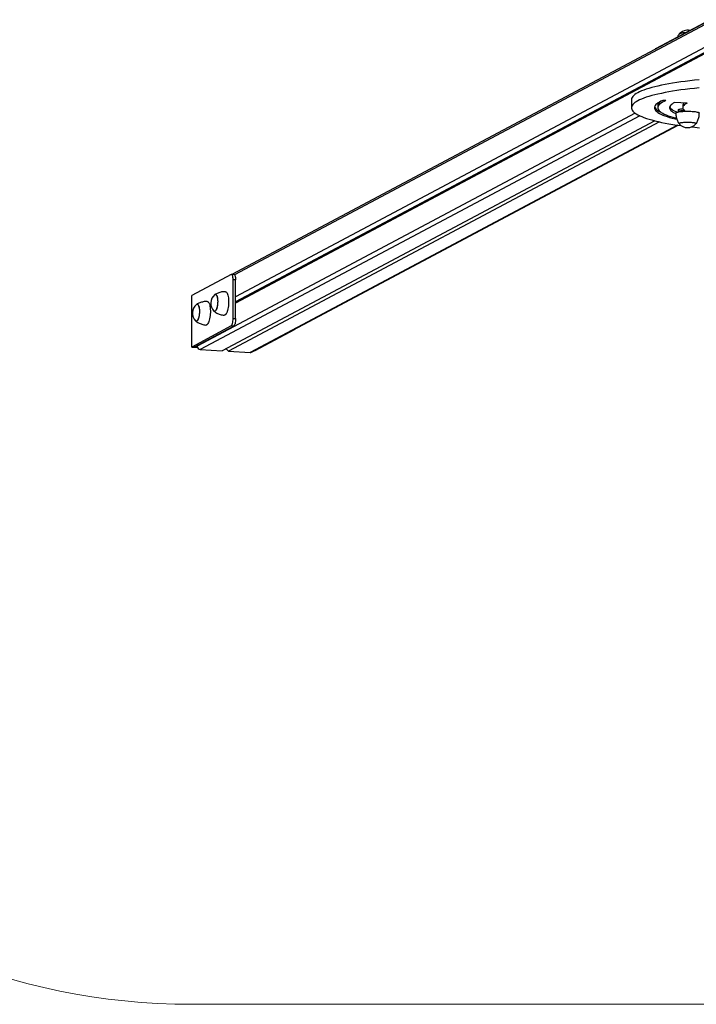
# Model space of a CAD drawing. Units: millimetres. Extents: x 0.32 to 6.72, y 0.36 to 6.21.
# Drawn here: x 2.39 to 3.42, y 0.36 to 1.86 of the extents above; entities that cross this region are included whole.
import ezdxf

# ---------------------------------------------------------------- set-up
doc = ezdxf.new("R2010")
doc.units = ezdxf.units.MM

msp = doc.modelspace()

# ---------------------------------------------------------------- linework, layer by layer
at = {"color": 7, "linetype": 'Continuous', "lineweight": 25}
for p, q in [((3.4354, 1.8606), (2.71, 1.4748)), ((3.4406, 1.8638), (3.357, 1.8194)), ((3.433, 1.822), (2.7158, 1.4405)), ((3.4377, 1.8168), (2.7158, 1.4328)), ((3.433, 1.8122), (2.7158, 1.4306)), ((3.3566, 1.8189), (3.3566, 1.8187)), ((3.3203, 1.7415), (3.3203, 1.7292)), ((3.3604, 1.7323), (3.3604, 1.7293)), ((3.3728, 1.7401), (3.3681, 1.7405)), ((3.4052, 1.7363), (3.3862, 1.7374)), ((3.3985, 1.7323), (3.3985, 1.7293)), ((3.3916, 1.7259), (3.3916, 1.723)), ((3.356, 1.7094), (2.6952, 1.3579)), ((3.3633, 1.7077), (2.7047, 1.3574)), ((2.7403, 1.356), (3.3918, 1.7026)), ((3.4189, 1.7051), (3.4188, 1.7048)), ((2.7089, 1.4746), (2.6487, 1.4426)), ((2.7132, 1.4746), (2.7094, 1.4748)), ((2.712, 1.4074), (2.712, 1.4664)), ((2.7158, 1.4662), (2.712, 1.4664)), ((2.7158, 1.4071), (2.7158, 1.4662)), ((2.6487, 1.3638), (2.6487, 1.4426)), ((2.712, 1.4074), (2.7158, 1.4071)), ((2.7089, 1.3959), (2.6487, 1.3638)), ((2.6537, 1.3643), (2.7127, 1.3956)), ((2.7127, 1.3956), (2.7089, 1.3959)), ((2.7456, 1.3583), (2.8058, 1.3904)), ((2.6487, 1.3638), (2.6574, 1.3633)), ((2.6572, 1.3641), (2.6537, 1.3643)), ((2.6571, 1.3661), (2.6571, 1.365)), ((2.6619, 1.3598), (2.6952, 1.3579)), ((2.7007, 1.3609), (2.7015, 1.3608)), ((2.7012, 1.3611), (2.7047, 1.3574)), ((2.7047, 1.3574), (2.738, 1.3555)), ((2.7448, 1.3584), (2.7456, 1.3583))]:
    msp.add_line(p, q, dxfattribs=at)
at = {"color": 8, "linetype": 'Continuous', "lineweight": 25}
for p, q in [((3.433, 1.8565), (2.7141, 1.4741)), ((3.357, 1.819), (3.357, 1.8194)), ((3.3261, 1.7209), (2.6571, 1.365)), ((3.3332, 1.7169), (2.6619, 1.3598)), ((3.3908, 1.7027), (2.738, 1.3555)), ((2.8058, 1.3904), (2.805, 1.3904))]:
    msp.add_line(p, q, dxfattribs=at)
at = {"color": 7, "linetype": 'Continuous', "lineweight": 18}
msp.add_line((4.3906, 0.3597), (2.6487, 0.3597), dxfattribs=at)
at = {"color": 7, "linetype": 'Continuous', "lineweight": 25, "flags": 128}
for points in [[(3.4029, 1.8438), (3.4017, 1.8437), (3.3997, 1.8435), (3.3979, 1.8433), (3.3964, 1.8431), (3.395, 1.8428), (3.394, 1.8425), (3.3933, 1.8421), (3.393, 1.8418)], [(3.4029, 1.8438), (3.4027, 1.8437), (3.4007, 1.8436), (3.3988, 1.8435), (3.3971, 1.8432), (3.3957, 1.8429), (3.3945, 1.8426), (3.3936, 1.8423), (3.3931, 1.8419), (3.3931, 1.8419)], [(3.357, 1.8194), (3.3566, 1.8191), (3.3566, 1.8189)], [(3.4237, 1.7719), (3.4165, 1.7712), (3.4094, 1.7704), (3.4025, 1.7696), (3.3959, 1.7687), (3.3894, 1.7678), (3.3832, 1.7668), (3.3772, 1.7658), (3.3715, 1.7647), (3.366, 1.7636), (3.3608, 1.7625), (3.3559, 1.7613), (3.3513, 1.7601), (3.347, 1.7588), (3.3429, 1.7576), (3.3392, 1.7563), (3.3358, 1.7549), (3.3327, 1.7536), (3.33, 1.7522), (3.3276, 1.7508), (3.3255, 1.7494), (3.3238, 1.748), (3.3224, 1.7465), (3.3214, 1.7451)], [(3.4237, 1.7596), (3.4165, 1.7589), (3.4094, 1.7581), (3.4025, 1.7573), (3.3959, 1.7564), (3.3894, 1.7555), (3.3832, 1.7545), (3.3772, 1.7535), (3.3715, 1.7524), (3.366, 1.7513), (3.3608, 1.7502), (3.3559, 1.749), (3.3513, 1.7478), (3.347, 1.7465), (3.3429, 1.7453), (3.3392, 1.744), (3.3358, 1.7426), (3.3327, 1.7413), (3.33, 1.7399), (3.3276, 1.7385), (3.3255, 1.7371), (3.3238, 1.7357), (3.3224, 1.7342), (3.3214, 1.7328), (3.3214, 1.7328)], [(3.3214, 1.7328), (3.3207, 1.7313), (3.3203, 1.7299), (3.3203, 1.7284), (3.3207, 1.727), (3.3214, 1.7255), (3.3225, 1.7241), (3.3239, 1.7227), (3.3256, 1.7212), (3.3277, 1.7198), (3.3302, 1.7184), (3.3329, 1.7171), (3.336, 1.7157), (3.3394, 1.7144), (3.3432, 1.7131), (3.3472, 1.7118), (3.3516, 1.7106), (3.3562, 1.7094), (3.3612, 1.7082), (3.3664, 1.707), (3.3718, 1.7059), (3.3776, 1.7049), (3.3836, 1.7039), (3.3898, 1.7029), (3.3962, 1.702)], [(3.3681, 1.7405), (3.3653, 1.7392), (3.3629, 1.7379), (3.3608, 1.7366), (3.359, 1.7353), (3.3576, 1.734), (3.3565, 1.7327), (3.3558, 1.7313), (3.3555, 1.73), (3.3555, 1.7287), (3.3558, 1.7273), (3.3565, 1.726), (3.3576, 1.7247), (3.359, 1.7233), (3.3608, 1.722), (3.3629, 1.7207), (3.3653, 1.7195), (3.3681, 1.7182), (3.3712, 1.717), (3.3746, 1.7158), (3.3784, 1.7146), (3.3824, 1.7135), (3.3868, 1.7123), (3.3894, 1.7117)], [(3.3556, 1.7308), (3.3558, 1.7303), (3.3565, 1.7289), (3.3576, 1.7276), (3.359, 1.7263), (3.3608, 1.725), (3.3629, 1.7237), (3.3653, 1.7224), (3.3654, 1.7223)], [(3.3728, 1.7401), (3.37, 1.7389), (3.3676, 1.7377), (3.3656, 1.7364), (3.3639, 1.7351), (3.3625, 1.7338), (3.3615, 1.7325), (3.3608, 1.7312), (3.3604, 1.7299), (3.3605, 1.7286), (3.3609, 1.7272), (3.3616, 1.7259), (3.3627, 1.7246), (3.3641, 1.7233), (3.3659, 1.7221), (3.368, 1.7208), (3.3704, 1.7196), (3.3732, 1.7183), (3.3763, 1.7171), (3.3797, 1.716), (3.3834, 1.7148), (3.3875, 1.7137), (3.389, 1.7133)], [(3.3654, 1.7393), (3.3639, 1.7381), (3.3625, 1.7368), (3.3615, 1.7355), (3.3608, 1.7341), (3.3604, 1.7328), (3.3604, 1.7323)], [(3.3862, 1.7374), (3.3841, 1.7362), (3.3823, 1.735), (3.3809, 1.7338), (3.3798, 1.7326), (3.379, 1.7313), (3.3786, 1.7301), (3.3786, 1.7289), (3.3789, 1.7276), (3.3795, 1.7264), (3.3805, 1.7252), (3.3819, 1.7239), (3.3836, 1.7227), (3.3856, 1.7215), (3.3879, 1.7204)], [(3.3788, 1.7308), (3.3789, 1.7306), (3.3795, 1.7293), (3.3805, 1.7281), (3.3819, 1.7269), (3.3836, 1.7257), (3.3856, 1.7245), (3.388, 1.7233), (3.3902, 1.7224)], [(3.4052, 1.7363), (3.4032, 1.7352), (3.4015, 1.734), (3.4002, 1.7329), (3.3993, 1.7317), (3.3987, 1.7305), (3.3985, 1.7294), (3.3987, 1.7282), (3.3992, 1.727), (3.4001, 1.7259), (3.4014, 1.7247)], [(3.3879, 1.7209), (3.3879, 1.721), (3.3882, 1.7214), (3.3888, 1.7219), (3.3897, 1.7223), (3.391, 1.7226), (3.3925, 1.723), (3.3943, 1.7233), (3.3964, 1.7235), (3.3986, 1.7237), (3.401, 1.7239), (3.4034, 1.724), (3.4059, 1.724)], [(3.3916, 1.7259), (3.3918, 1.7263), (3.3923, 1.7266), (3.3932, 1.7269), (3.3944, 1.7271), (3.3959, 1.7274), (3.3976, 1.7275), (3.3989, 1.7276)], [(3.4014, 1.7247), (3.3995, 1.7247), (3.3976, 1.7246), (3.3959, 1.7244), (3.3944, 1.7242), (3.3932, 1.7239), (3.3923, 1.7236), (3.3918, 1.7233), (3.3916, 1.723), (3.3916, 1.7228)], [(3.4059, 1.724), (3.4084, 1.724), (3.4109, 1.7239), (3.4132, 1.7237), (3.4155, 1.7235), (3.4175, 1.7233), (3.4193, 1.723), (3.4208, 1.7226), (3.4221, 1.7223), (3.423, 1.7219), (3.4236, 1.7214), (3.4239, 1.721), (3.4239, 1.7209)], [(3.3931, 1.7048), (3.3929, 1.7051), (3.3931, 1.7055), (3.3936, 1.7059), (3.3945, 1.7062), (3.3957, 1.7065), (3.3971, 1.7068), (3.3988, 1.707), (3.4007, 1.7072), (3.4027, 1.7073), (3.4048, 1.7074), (3.407, 1.7074), (3.4091, 1.7073), (3.4111, 1.7072), (3.413, 1.707), (3.4147, 1.7068), (3.4162, 1.7065), (3.4174, 1.7062), (3.4182, 1.7059), (3.4187, 1.7055), (3.4189, 1.7051)], [(3.3931, 1.7048), (3.393, 1.7049), (3.393, 1.7053), (3.3933, 1.7057), (3.394, 1.706), (3.395, 1.7064), (3.3964, 1.7067), (3.3979, 1.7069), (3.3997, 1.7071), (3.4017, 1.7073), (3.4038, 1.7074), (3.4059, 1.7074)], [(3.4059, 1.7074), (3.4081, 1.7074), (3.4101, 1.7073), (3.4121, 1.7071), (3.4139, 1.7069), (3.4155, 1.7067), (3.4168, 1.7064), (3.4178, 1.706), (3.4185, 1.7057), (3.4189, 1.7053), (3.4189, 1.7049), (3.4188, 1.7048)], [(3.4119, 1.7), (3.4169, 1.6995), (3.4242, 1.6988)], [(2.712, 1.4664), (2.7119, 1.4683), (2.7117, 1.4701), (2.7114, 1.4716), (2.711, 1.4729), (2.7106, 1.4739), (2.71, 1.4745), (2.7095, 1.4748), (2.7089, 1.4746)], [(2.7132, 1.4746), (2.7133, 1.4746), (2.7138, 1.4743), (2.7144, 1.4737), (2.7149, 1.4727), (2.7152, 1.4714), (2.7155, 1.4699), (2.7157, 1.4681), (2.7158, 1.4662)], [(2.6848, 1.4441), (2.6855, 1.444), (2.6861, 1.4436), (2.6867, 1.4428), (2.6872, 1.4417), (2.6876, 1.4403), (2.688, 1.4387), (2.6882, 1.4368), (2.6883, 1.4348), (2.6884, 1.4327), (2.6883, 1.4306), (2.6881, 1.4285), (2.6878, 1.4264), (2.6874, 1.4245), (2.6869, 1.4228), (2.6864, 1.4212), (2.6858, 1.42), (2.6852, 1.4191), (2.6845, 1.4185), (2.6838, 1.4182), (2.6832, 1.4183), (2.6826, 1.4187), (2.6825, 1.4187)], [(2.684, 1.4437), (2.6845, 1.444), (2.6852, 1.4441), (2.6858, 1.4439), (2.6864, 1.4432), (2.687, 1.4423), (2.6874, 1.4411), (2.6878, 1.4395), (2.6881, 1.4378), (2.6883, 1.4359), (2.6884, 1.4338), (2.6883, 1.4317)], [(2.684, 1.4437), (2.6842, 1.4439), (2.6848, 1.4441)], [(2.7005, 1.4483), (2.701, 1.4482), (2.7018, 1.4478), (2.7024, 1.447), (2.7031, 1.4459), (2.7036, 1.4445), (2.7041, 1.4428), (2.7045, 1.4409), (2.7048, 1.4388), (2.705, 1.4365), (2.7051, 1.4341), (2.7051, 1.4316), (2.705, 1.4291), (2.7048, 1.4266), (2.7044, 1.4242), (2.704, 1.4219), (2.7035, 1.4198), (2.7029, 1.4179), (2.7022, 1.4162), (2.7015, 1.4148), (2.7008, 1.4137), (2.7, 1.4129), (2.6992, 1.4124), (2.6985, 1.4123)], [(2.6569, 1.4292), (2.6576, 1.4291), (2.6582, 1.4286), (2.6588, 1.4278), (2.6593, 1.4267), (2.6597, 1.4253), (2.66, 1.4237), (2.6603, 1.4219), (2.6604, 1.4199), (2.6604, 1.4178), (2.6604, 1.4156), (2.6602, 1.4135), (2.6599, 1.4114), (2.6595, 1.4095), (2.659, 1.4078), (2.6585, 1.4063), (2.6579, 1.405), (2.6572, 1.4041), (2.6566, 1.4035), (2.6559, 1.4032), (2.6552, 1.4033), (2.6546, 1.4038), (2.6546, 1.4038)], [(2.656, 1.4287), (2.6566, 1.4291), (2.6572, 1.4292), (2.6579, 1.4289), (2.6585, 1.4283), (2.659, 1.4273), (2.6595, 1.4261), (2.6599, 1.4246), (2.6602, 1.4228), (2.6604, 1.4209), (2.6604, 1.4188), (2.6604, 1.4167)], [(2.656, 1.4287), (2.6563, 1.4289), (2.6569, 1.4292)], [(2.6726, 1.4333), (2.6731, 1.4332), (2.6738, 1.4328), (2.6745, 1.432), (2.6752, 1.4309), (2.6757, 1.4295), (2.6762, 1.4279), (2.6766, 1.426), (2.6769, 1.4238), (2.6771, 1.4215), (2.6772, 1.4191), (2.6772, 1.4167), (2.6771, 1.4142), (2.6768, 1.4117), (2.6765, 1.4093), (2.6761, 1.407), (2.6755, 1.4048), (2.675, 1.4029), (2.6743, 1.4012), (2.6736, 1.3998), (2.6728, 1.3987), (2.6721, 1.3979), (2.6713, 1.3975), (2.6706, 1.3974)], [(2.6883, 1.4317), (2.6882, 1.4295), (2.688, 1.4274), (2.6876, 1.4254), (2.6872, 1.4236), (2.6867, 1.422), (2.6861, 1.4206), (2.6855, 1.4195), (2.6848, 1.4187), (2.6842, 1.4183), (2.6835, 1.4182), (2.6829, 1.4185), (2.6825, 1.4187)], [(2.6604, 1.4167), (2.6603, 1.4146), (2.66, 1.4125), (2.6597, 1.4105), (2.6593, 1.4086), (2.6587, 1.407), (2.6582, 1.4056), (2.6575, 1.4045), (2.6569, 1.4037), (2.6562, 1.4033), (2.6556, 1.4032), (2.6549, 1.4035), (2.6546, 1.4038)], [(2.7089, 1.3959), (2.7095, 1.3964), (2.71, 1.3972), (2.7106, 1.3984), (2.711, 1.3999), (2.7114, 1.4016), (2.7117, 1.4035), (2.7119, 1.4054), (2.712, 1.4074)], [(2.7158, 1.4071), (2.7157, 1.4052), (2.7155, 1.4033), (2.7152, 1.4014), (2.7149, 1.3997), (2.7144, 1.3982), (2.7138, 1.397), (2.7133, 1.3962), (2.7127, 1.3956)], [(2.8068, 1.3914), (2.8064, 1.3909), (2.8058, 1.3904)]]:
    msp.add_lwpolyline(points, dxfattribs=at)
at = {"color": 7, "linetype": 'Continuous', "lineweight": 25}
for centre, radius, start, end in [((3.4059, 1.8306), 0.0171, 77.5415, 138.7924), ((3.3271, 1.7414), 0.00685, 147.5767, 179.2441), ((3.4042, 1.7319), 0.00571, 124.8184, 175.7335), ((3.4014, 1.6999), 0.024, 88.445, 98.9487), ((3.4059, 1.716), 0.0171, 221.2076, 269.9989), ((3.4059, 1.716), 0.0171, 269.9989, 318.7924), ((2.6949, 1.4306), 0.0171, 129.7072, 177.7475), ((2.6949, 1.4306), 0.0171, 177.7475, 223.804), ((2.6669, 1.4156), 0.0171, 129.7072, 177.7475), ((2.6669, 1.4156), 0.0171, 177.7475, 223.804), ((2.6623, 1.365), 0.00518, 179.6221, 265.3084), ((2.7382, 1.3599), 0.00445, 266.5761, 297.9188)]:
    msp.add_arc(centre, radius, start, end, dxfattribs=at)
at = {"color": 7, "linetype": 'Continuous', "lineweight": 18}
msp.add_arc((2.6487, 1.3597), 1, 180, 270, dxfattribs=at)
at = {"color": 7, "linetype": 'Continuous', "lineweight": 25}
for points, knots in [([(3.393, 1.8418), (3.3929, 1.8417), (3.3923, 1.8408), (3.3914, 1.8392), (3.3907, 1.8378), (3.3905, 1.8372)], [0, 0, 0, 0, 0.09753, 0.631416, 1, 1, 1, 1]), ([(3.3879, 1.7209), (3.3879, 1.7209), (3.3879, 1.7198), (3.3881, 1.7178), (3.3886, 1.7148), (3.3894, 1.712), (3.3905, 1.7093), (3.3917, 1.707), (3.3926, 1.7055), (3.393, 1.7049)], [0, 0, 0, 0, 0.004613, 0.183286, 0.35829, 0.529791, 0.697862, 0.86249, 1, 1, 1, 1]), ([(3.4188, 1.7048), (3.4189, 1.705), (3.4196, 1.7059), (3.4206, 1.7077), (3.4218, 1.7103), (3.4228, 1.7131), (3.4235, 1.716), (3.4238, 1.7186), (3.4239, 1.7203), (3.4239, 1.7209)], [0, 0, 0, 0, 0.032998, 0.200096, 0.368149, 0.536862, 0.706032, 0.891977, 1, 1, 1, 1]), ([(2.7005, 1.4482), (2.7, 1.4483), (2.6984, 1.4483), (2.6959, 1.4481), (2.693, 1.4476), (2.6902, 1.4468), (2.6877, 1.4458), (2.6856, 1.4448), (2.6845, 1.4441), (2.6842, 1.4438)], [0, 0, 0, 0, 0.09906, 0.271221, 0.439883, 0.605087, 0.766773, 0.924764, 1, 1, 1, 1]), ([(2.6726, 1.4333), (2.672, 1.4333), (2.6705, 1.4334), (2.6679, 1.4331), (2.6651, 1.4326), (2.6623, 1.4318), (2.6597, 1.4308), (2.6577, 1.4298), (2.6566, 1.4291), (2.6562, 1.4288)], [0, 0, 0, 0, 0.09906, 0.271221, 0.439883, 0.605087, 0.766773, 0.924764, 1, 1, 1, 1]), ([(2.6827, 1.4186), (2.6833, 1.4181), (2.6847, 1.417), (2.687, 1.4157), (2.6895, 1.4144), (2.6923, 1.4134), (2.6953, 1.4127), (2.6974, 1.4124), (2.6985, 1.4123), (2.6985, 1.4123)], [0, 0, 0, 0, 0.1389, 0.301594, 0.465446, 0.630081, 0.812977, 0.99249, 1, 1, 1, 1]), ([(2.6548, 1.4036), (2.6554, 1.4031), (2.6568, 1.4021), (2.6591, 1.4007), (2.6616, 1.3995), (2.6644, 1.3985), (2.6673, 1.3978), (2.6694, 1.3974), (2.6705, 1.3974), (2.6706, 1.3974)], [0, 0, 0, 0, 0.1389, 0.301594, 0.465446, 0.630081, 0.812977, 0.99249, 1, 1, 1, 1])]:
    msp.add_open_spline(points, degree=3, knots=knots, dxfattribs=at)

doc.saveas('drawing.dxf')
